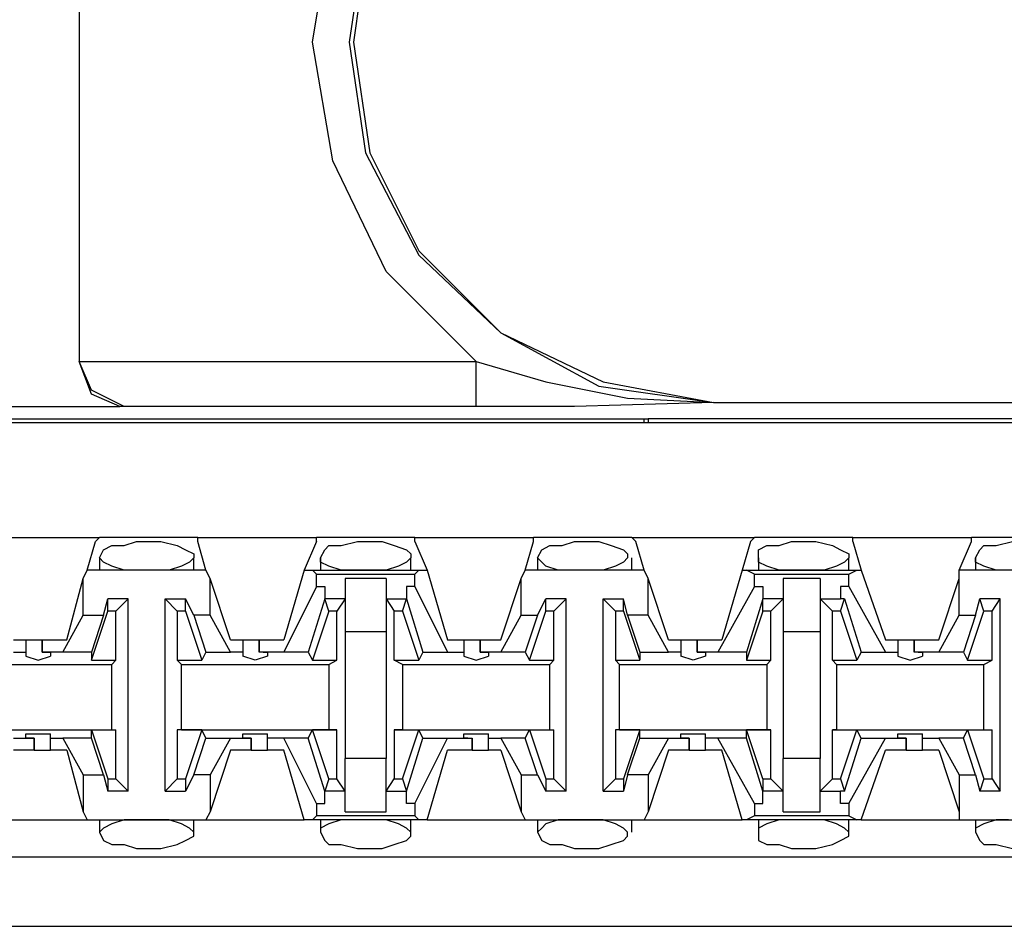
# Model space of a CAD drawing. Extents: x -7.4 to 4.1, y -2.8 to 13.2.
# Drawn here: x 1.1 to 1.8, y 8.1 to 8.8 of the extents above; entities that cross this region are included whole.
import ezdxf

# ---------------------------------------------------------------- set-up
doc = ezdxf.new("R2010")
doc.units = 0
doc.header["$MEASUREMENT"] = 0
doc.layers.get('0').update_dxf_attribs({"linetype": 'CONTINUOUS'})

msp = doc.modelspace()

# ---------------------------------------------------------------- linework, layer by layer
for p, q in [((1.16597, 8.96488), (1.16597, 8.52345)), ((1.16597, 8.96488), (1.16597, 8.52345)), ((1.32623, 8.74276), (1.34029, 8.82711)), ((1.36278, 8.82148), (1.35153, 8.74276)), ((1.36559, 8.82148), (1.35434, 8.74276)), ((1.34029, 8.66122), (1.32623, 8.74276)), ((1.35153, 8.74276), (1.36278, 8.66685)), ((1.35434, 8.74276), (1.36559, 8.66685)), ((1.36278, 8.66685), (1.39933, 8.59656)), ((1.36559, 8.66685), (1.39933, 8.59937)), ((1.37684, 8.58531), (1.34029, 8.66122)), ((1.39933, 8.59937), (1.45556, 8.54314)), ((1.39933, 8.59656), (1.45556, 8.54314)), ((1.43869, 8.52345), (1.37684, 8.58531)), ((1.45556, 8.54314), (1.52304, 8.50658)), ((1.45556, 8.54314), (1.52585, 8.5094)), ((1.16597, 8.52345), (1.16597, 8.52345)), ((1.16597, 8.52345), (1.43869, 8.52345)), ((1.16597, 8.52345), (1.16597, 8.52345)), ((1.1744, 8.50377), (1.16597, 8.52345)), ((1.1744, 8.50096), (1.16597, 8.52345)), ((1.43869, 8.50377), (1.43869, 8.52345)), ((1.43869, 8.52345), (1.48649, 8.5094)), ((1.48649, 8.5094), (1.54272, 8.49815)), ((1.52304, 8.50658), (1.60176, 8.49534)), ((1.52585, 8.5094), (1.60176, 8.49534)), ((1.19689, 8.49253), (1.1744, 8.50377)), ((1.19408, 8.49253), (1.1744, 8.50096)), ((1.43869, 8.49253), (1.43869, 8.50377)), ((1.60176, 8.49534), (1.50617, 8.49253)), ((1.54272, 8.49815), (1.60176, 8.49534)), ((1.60176, 8.49534), (2.19501, 8.49534)), ((1.60176, 8.49534), (1.60176, 8.49534)), ((1.06194, 8.49253), (1.19408, 8.49253)), ((1.19689, 8.49253), (1.19408, 8.49253)), ((1.43869, 8.49253), (1.19689, 8.49253)), ((1.50617, 8.49253), (1.43869, 8.49253)), ((2.20064, 8.48128), (-5.47504, 8.48128)), ((0.95228, 8.48409), (1.55397, 8.48409)), ((1.55397, 8.48409), (1.55678, 8.48409)), ((1.55397, 8.48128), (1.55397, 8.48409)), ((2.20626, 8.48409), (1.55678, 8.48409)), ((1.55678, 8.48409), (1.55678, 8.48128)), ((1.09568, 8.40255), (1.18002, 8.40255)), ((1.17159, 8.38006), (1.17721, 8.39974)), ((1.17721, 8.39974), (1.18002, 8.40255)), ((1.2475, 8.40255), (1.18002, 8.40255)), ((1.19689, 8.39693), (1.20533, 8.39974)), ((1.20533, 8.39974), (1.21376, 8.39974)), ((1.21376, 8.39974), (1.2222, 8.39974)), ((1.2222, 8.39974), (1.23344, 8.39693)), ((1.2475, 8.40255), (1.32904, 8.40255)), ((1.2475, 8.39974), (1.2475, 8.40255)), ((1.25313, 8.38006), (1.2475, 8.39974)), ((1.32904, 8.39974), (1.3206, 8.38006)), ((1.39652, 8.40255), (1.32904, 8.40255)), ((1.32904, 8.39974), (1.32904, 8.40255)), ((1.34591, 8.39693), (1.35715, 8.39974)), ((1.35715, 8.39974), (1.36278, 8.39974)), ((1.36278, 8.39974), (1.37402, 8.39974)), ((1.37402, 8.39974), (1.38246, 8.39693)), ((1.39652, 8.40255), (1.47805, 8.40255)), ((1.39652, 8.39974), (1.39652, 8.40255)), ((1.39652, 8.39974), (1.40495, 8.38006)), ((1.47243, 8.38006), (1.47805, 8.39974)), ((1.54553, 8.40255), (1.47805, 8.40255)), ((1.47805, 8.39974), (1.47805, 8.40255)), ((1.49773, 8.39693), (1.50617, 8.39974)), ((1.50617, 8.39974), (1.51179, 8.39974)), ((1.51179, 8.39974), (1.52304, 8.39974)), ((1.52304, 8.39974), (1.53147, 8.39693)), ((1.54553, 8.40255), (1.62988, 8.40255)), ((1.54834, 8.39974), (1.54553, 8.40255)), ((1.55397, 8.38006), (1.54834, 8.39974)), ((1.62707, 8.39974), (1.62145, 8.38006)), ((1.62707, 8.39974), (1.62988, 8.40255)), ((1.69736, 8.40255), (1.62988, 8.40255)), ((1.64675, 8.39693), (1.65518, 8.39974)), ((1.65518, 8.39974), (1.66362, 8.39974)), ((1.66362, 8.39974), (1.67205, 8.39974)), ((1.67205, 8.39974), (1.6833, 8.39693)), ((1.69736, 8.40255), (1.7789, 8.40255)), ((1.69736, 8.39974), (1.69736, 8.40255)), ((1.69736, 8.39974), (1.70298, 8.38006)), ((1.77046, 8.38006), (1.7789, 8.39974)), ((1.84637, 8.40255), (1.7789, 8.40255)), ((1.7789, 8.39974), (1.7789, 8.40255)), ((1.79577, 8.39693), (1.80701, 8.39974)), ((1.18002, 8.3885), (1.18284, 8.39412)), ((1.18284, 8.39412), (1.18846, 8.39693)), ((1.18846, 8.39693), (1.19689, 8.39693)), ((1.23344, 8.39693), (1.23907, 8.39412)), ((1.23907, 8.39412), (1.24469, 8.39131)), ((1.33185, 8.3885), (1.33466, 8.39412)), ((1.33466, 8.39412), (1.33747, 8.39693)), ((1.33747, 8.39693), (1.34591, 8.39693)), ((1.38246, 8.39693), (1.39089, 8.39412)), ((1.39089, 8.39412), (1.39371, 8.39131)), ((1.48087, 8.3885), (1.48368, 8.39412)), ((1.48368, 8.39412), (1.4893, 8.39693)), ((1.4893, 8.39693), (1.49773, 8.39693)), ((1.53147, 8.39693), (1.53991, 8.39412)), ((1.53991, 8.39412), (1.54272, 8.39131)), ((1.63269, 8.39412), (1.63832, 8.39693)), ((1.63269, 8.3885), (1.63269, 8.39412)), ((1.63832, 8.39693), (1.64675, 8.39693)), ((1.6833, 8.39693), (1.68892, 8.39412)), ((1.68892, 8.39412), (1.69455, 8.39131)), ((1.78171, 8.3885), (1.78452, 8.39412)), ((1.78452, 8.39412), (1.78733, 8.39693)), ((1.78733, 8.39693), (1.79577, 8.39693)), ((1.18002, 8.3885), (1.18002, 8.38006)), ((1.18284, 8.38569), (1.18002, 8.3885)), ((1.18846, 8.38287), (1.18284, 8.38569)), ((1.24188, 8.38569), (1.23626, 8.38287)), ((1.24469, 8.3885), (1.24188, 8.38569)), ((1.24469, 8.39131), (1.24469, 8.3885)), ((1.24469, 8.38006), (1.24469, 8.3885)), ((1.33185, 8.3885), (1.33185, 8.38006)), ((1.33185, 8.38569), (1.33185, 8.3885)), ((1.33747, 8.38287), (1.33185, 8.38569)), ((1.39089, 8.38569), (1.38527, 8.38287)), ((1.39371, 8.3885), (1.39089, 8.38569)), ((1.39371, 8.39131), (1.39371, 8.3885)), ((1.39371, 8.38006), (1.39371, 8.3885)), ((1.48087, 8.3885), (1.48087, 8.38006)), ((1.48368, 8.38569), (1.48087, 8.3885)), ((1.48649, 8.38287), (1.48368, 8.38569)), ((1.53991, 8.38569), (1.53429, 8.38287)), ((1.54272, 8.3885), (1.53991, 8.38569)), ((1.54272, 8.39131), (1.54272, 8.3885)), ((1.54553, 8.38006), (1.54553, 8.3885)), ((1.63269, 8.3885), (1.63269, 8.38006)), ((1.63269, 8.38569), (1.63269, 8.3885)), ((1.63832, 8.38287), (1.63269, 8.38569)), ((1.69174, 8.38569), (1.68611, 8.38287)), ((1.69455, 8.3885), (1.69174, 8.38569)), ((1.69455, 8.39131), (1.69455, 8.3885)), ((1.69455, 8.38006), (1.69455, 8.3885)), ((1.78171, 8.3885), (1.78171, 8.38006)), ((1.78171, 8.38569), (1.78171, 8.3885)), ((1.78733, 8.38287), (1.78171, 8.38569)), ((1.16878, 8.37444), (1.17159, 8.38006)), ((1.25313, 8.38006), (1.17159, 8.38006)), ((1.19689, 8.38006), (1.18846, 8.38287)), ((1.20533, 8.38006), (1.19689, 8.38006)), ((1.21376, 8.38006), (1.20533, 8.38006)), ((1.21657, 8.38006), (1.21376, 8.38006)), ((1.22782, 8.38006), (1.21657, 8.38006)), ((1.23626, 8.38287), (1.22782, 8.38006)), ((1.25594, 8.37444), (1.25313, 8.38006)), ((1.3206, 8.38006), (1.30655, 8.33226)), ((1.3206, 8.38006), (1.32623, 8.38006)), ((1.32623, 8.38006), (1.39933, 8.38006)), ((1.32904, 8.37725), (1.32623, 8.38006)), ((1.34591, 8.38006), (1.33747, 8.38287)), ((1.35434, 8.38006), (1.34591, 8.38006)), ((1.36278, 8.38006), (1.35434, 8.38006)), ((1.36559, 8.38006), (1.36278, 8.38006)), ((1.37684, 8.38006), (1.36559, 8.38006)), ((1.38527, 8.38287), (1.37684, 8.38006)), ((1.39652, 8.37725), (1.39933, 8.38006)), ((1.39933, 8.38006), (1.40495, 8.38006)), ((1.40495, 8.38006), (1.41901, 8.33226)), ((1.46962, 8.37444), (1.47243, 8.38006)), ((1.55397, 8.38006), (1.47243, 8.38006)), ((1.49492, 8.38006), (1.48649, 8.38287)), ((1.50617, 8.38006), (1.49492, 8.38006)), ((1.51179, 8.38006), (1.50617, 8.38006)), ((1.51742, 8.38006), (1.51179, 8.38006)), ((1.52585, 8.38006), (1.51742, 8.38006)), ((1.53429, 8.38287), (1.52585, 8.38006)), ((1.55678, 8.37444), (1.55397, 8.38006)), ((1.62145, 8.38006), (1.60739, 8.33226)), ((1.62145, 8.38006), (1.62426, 8.38006)), ((1.62426, 8.38006), (1.70017, 8.38006)), ((1.62988, 8.37725), (1.62426, 8.38006)), ((1.64675, 8.38006), (1.63832, 8.38287)), ((1.65518, 8.38006), (1.64675, 8.38006)), ((1.66362, 8.38006), (1.65518, 8.38006)), ((1.66643, 8.38006), (1.66362, 8.38006)), ((1.67768, 8.38006), (1.66643, 8.38006)), ((1.68611, 8.38287), (1.67768, 8.38006)), ((1.69455, 8.37725), (1.70017, 8.38006)), ((1.70017, 8.38006), (1.70298, 8.38006)), ((1.70298, 8.38006), (1.71985, 8.33226)), ((1.85481, 8.38006), (1.77046, 8.38006)), ((1.77046, 8.37444), (1.77046, 8.38006)), ((1.79577, 8.38006), (1.78733, 8.38287)), ((1.8042, 8.38006), (1.79577, 8.38006)), ((1.15753, 8.33226), (1.16878, 8.37444)), ((1.16878, 8.34913), (1.16878, 8.37444)), ((1.25594, 8.34913), (1.25594, 8.37444)), ((1.27, 8.33226), (1.25594, 8.37444)), ((1.32904, 8.37725), (1.39652, 8.37725)), ((1.32904, 8.36882), (1.32904, 8.37725)), ((1.37684, 8.37444), (1.34872, 8.37444)), ((1.34872, 8.37444), (1.34872, 8.35757)), ((1.37684, 8.37444), (1.37684, 8.35757)), ((1.39652, 8.36882), (1.39652, 8.37725)), ((1.45556, 8.33226), (1.46962, 8.37444)), ((1.46962, 8.34913), (1.46962, 8.37444)), ((1.55678, 8.34913), (1.55678, 8.37444)), ((1.57084, 8.33226), (1.55678, 8.37444)), ((1.62988, 8.37725), (1.69455, 8.37725)), ((1.62988, 8.36882), (1.62988, 8.37725)), ((1.67487, 8.37444), (1.64956, 8.37444)), ((1.64956, 8.37444), (1.64956, 8.35757)), ((1.67487, 8.37444), (1.67487, 8.35757)), ((1.69455, 8.36882), (1.69455, 8.37725)), ((1.7564, 8.33226), (1.77046, 8.37444)), ((1.77046, 8.34913), (1.77046, 8.37444)), ((1.32904, 8.36882), (1.30655, 8.32383)), ((1.32904, 8.36882), (1.33466, 8.36882)), ((1.33466, 8.36882), (1.33466, 8.36038)), ((1.39089, 8.36882), (1.39089, 8.36038)), ((1.39652, 8.36882), (1.39089, 8.36882)), ((1.39652, 8.36882), (1.41901, 8.32383)), ((1.62988, 8.36882), (1.60458, 8.32383)), ((1.62988, 8.36882), (1.6355, 8.36882)), ((1.6355, 8.36882), (1.6355, 8.36038)), ((1.68892, 8.36882), (1.68892, 8.36038)), ((1.69455, 8.36882), (1.68892, 8.36882)), ((1.69455, 8.36882), (1.71985, 8.32383)), ((1.18284, 8.34913), (1.18565, 8.36038)), ((1.1997, 8.36038), (1.18565, 8.36038)), ((1.18565, 8.35195), (1.18565, 8.36038)), ((1.19127, 8.35195), (1.1997, 8.36038)), ((1.1997, 8.22824), (1.1997, 8.36038)), ((1.22501, 8.22824), (1.22501, 8.36038)), ((1.22501, 8.36038), (1.23907, 8.36038)), ((1.23344, 8.35195), (1.22501, 8.36038)), ((1.24469, 8.34913), (1.23907, 8.36038)), ((1.23907, 8.35195), (1.23907, 8.36038)), ((1.33466, 8.36038), (1.32342, 8.32383)), ((1.33747, 8.35195), (1.33466, 8.36038)), ((1.33466, 8.36038), (1.33466, 8.36038)), ((1.34872, 8.36038), (1.33466, 8.36038)), ((1.34872, 8.36038), (1.3431, 8.35195)), ((1.37684, 8.36038), (1.38246, 8.35195)), ((1.37684, 8.36038), (1.39089, 8.36038)), ((1.38808, 8.35195), (1.39089, 8.36038)), ((1.39089, 8.36038), (1.40214, 8.32383)), ((1.39089, 8.36038), (1.39089, 8.36038)), ((1.48087, 8.34913), (1.48649, 8.36038)), ((1.50055, 8.36038), (1.48649, 8.36038)), ((1.48649, 8.35195), (1.48649, 8.36038)), ((1.49211, 8.35195), (1.50055, 8.36038)), ((1.50055, 8.22824), (1.50055, 8.36038)), ((1.52585, 8.22824), (1.52585, 8.36038)), ((1.52585, 8.36038), (1.53991, 8.36038)), ((1.53429, 8.35195), (1.52585, 8.36038)), ((1.54272, 8.34913), (1.53991, 8.36038)), ((1.53991, 8.35195), (1.53991, 8.36038)), ((1.6355, 8.36038), (1.62426, 8.32383)), ((1.6355, 8.35195), (1.6355, 8.36038)), ((1.6355, 8.36038), (1.6355, 8.36038)), ((1.64956, 8.36038), (1.6355, 8.36038)), ((1.64956, 8.36038), (1.64113, 8.35195)), ((1.67487, 8.36038), (1.6833, 8.35195)), ((1.67487, 8.36038), (1.68892, 8.36038)), ((1.68892, 8.35195), (1.69174, 8.36038)), ((1.69174, 8.36038), (1.68892, 8.36038)), ((1.69174, 8.36038), (1.70298, 8.32383)), ((1.78171, 8.34913), (1.78452, 8.36038)), ((1.78733, 8.35195), (1.78452, 8.36038)), ((1.79858, 8.36038), (1.78452, 8.36038)), ((1.79295, 8.35195), (1.79858, 8.36038)), ((1.79858, 8.22824), (1.79858, 8.36038)), ((1.1744, 8.31821), (1.18565, 8.35195)), ((1.19127, 8.35195), (1.18565, 8.35195)), ((1.19127, 8.31821), (1.19127, 8.35195)), ((1.23907, 8.35195), (1.23344, 8.35195)), ((1.23344, 8.35195), (1.23344, 8.31821)), ((1.23907, 8.35195), (1.25031, 8.31821)), ((1.33747, 8.35195), (1.32623, 8.31821)), ((1.3431, 8.35195), (1.33747, 8.35195)), ((1.3431, 8.31821), (1.3431, 8.35195)), ((1.34872, 8.35757), (1.34872, 8.33789)), ((1.37684, 8.35757), (1.37684, 8.33789)), ((1.38246, 8.31821), (1.38246, 8.35195)), ((1.38808, 8.35195), (1.38246, 8.35195)), ((1.38808, 8.35195), (1.39933, 8.31821)), ((1.47524, 8.31821), (1.48649, 8.35195)), ((1.49211, 8.35195), (1.48649, 8.35195)), ((1.49211, 8.31821), (1.49211, 8.35195)), ((1.53991, 8.35195), (1.53429, 8.35195)), ((1.53429, 8.35195), (1.53429, 8.31821)), ((1.53991, 8.35195), (1.55116, 8.31821)), ((1.6355, 8.35195), (1.62426, 8.31821)), ((1.64113, 8.35195), (1.6355, 8.35195)), ((1.64113, 8.31821), (1.64113, 8.35195)), ((1.64956, 8.35757), (1.64956, 8.33789)), ((1.67487, 8.35757), (1.67487, 8.33789)), ((1.6833, 8.31821), (1.6833, 8.35195)), ((1.68892, 8.35195), (1.6833, 8.35195)), ((1.68892, 8.35195), (1.70017, 8.31821)), ((1.77608, 8.31821), (1.78733, 8.35195)), ((1.79295, 8.35195), (1.78733, 8.35195)), ((1.79295, 8.31821), (1.79295, 8.35195)), ((1.15472, 8.32383), (1.16878, 8.34913)), ((1.16878, 8.34913), (1.18284, 8.34913)), ((1.18284, 8.34913), (1.1744, 8.32383)), ((1.25594, 8.34913), (1.24469, 8.34913)), ((1.24469, 8.34913), (1.25313, 8.32383)), ((1.27, 8.32383), (1.25594, 8.34913)), ((1.45556, 8.32383), (1.46962, 8.34913)), ((1.46962, 8.34913), (1.48087, 8.34913)), ((1.48087, 8.34913), (1.47243, 8.32383)), ((1.55678, 8.34913), (1.54272, 8.34913)), ((1.54272, 8.34913), (1.55116, 8.32383)), ((1.57084, 8.32383), (1.55678, 8.34913)), ((1.7564, 8.32383), (1.77046, 8.34913)), ((1.77046, 8.34913), (1.78171, 8.34913)), ((1.78171, 8.34913), (1.77327, 8.32383)), ((1.34872, 8.33789), (1.37684, 8.33789)), ((1.34872, 8.33789), (1.34872, 8.25073)), ((1.37684, 8.33789), (1.37684, 8.25073)), ((1.64956, 8.33789), (1.67487, 8.33789)), ((1.64956, 8.33789), (1.64956, 8.25073)), ((1.67487, 8.33789), (1.67487, 8.25073)), ((1.12098, 8.33226), (1.12941, 8.33226)), ((1.12941, 8.33226), (1.12941, 8.32383)), ((1.12941, 8.33226), (1.13223, 8.33226)), ((1.13223, 8.33226), (1.14066, 8.33226)), ((1.14066, 8.33226), (1.14066, 8.32383)), ((1.14066, 8.33226), (1.15753, 8.33226)), ((1.14066, 8.32383), (1.14066, 8.33226)), ((1.27, 8.33226), (1.27843, 8.33226)), ((1.27843, 8.33226), (1.27843, 8.32383)), ((1.27843, 8.33226), (1.28405, 8.33226)), ((1.28405, 8.33226), (1.28968, 8.33226)), ((1.28968, 8.33226), (1.28968, 8.32383)), ((1.28968, 8.33226), (1.30655, 8.33226)), ((1.28968, 8.32383), (1.28968, 8.33226)), ((1.41901, 8.33226), (1.43026, 8.33226)), ((1.43026, 8.33226), (1.43026, 8.32383)), ((1.43026, 8.33226), (1.43307, 8.33226)), ((1.43307, 8.33226), (1.4415, 8.33226)), ((1.4415, 8.33226), (1.4415, 8.32383)), ((1.4415, 8.33226), (1.45556, 8.33226)), ((1.4415, 8.32383), (1.4415, 8.33226)), ((1.57084, 8.33226), (1.57927, 8.33226)), ((1.57927, 8.33226), (1.57927, 8.32383)), ((1.57927, 8.33226), (1.58208, 8.33226)), ((1.58208, 8.33226), (1.59052, 8.33226)), ((1.59052, 8.33226), (1.59052, 8.32383)), ((1.59052, 8.33226), (1.60739, 8.33226)), ((1.59052, 8.32383), (1.59052, 8.33226)), ((1.71985, 8.33226), (1.72829, 8.33226)), ((1.72829, 8.33226), (1.72829, 8.32383)), ((1.72829, 8.33226), (1.73391, 8.33226)), ((1.73391, 8.33226), (1.73953, 8.33226)), ((1.73953, 8.33226), (1.73953, 8.32383)), ((1.73953, 8.33226), (1.7564, 8.33226)), ((1.73953, 8.32383), (1.73953, 8.33226)), ((1.12098, 8.32383), (1.12941, 8.32383)), ((1.12941, 8.32383), (1.12941, 8.32102)), ((1.12941, 8.32102), (1.13785, 8.31821)), ((1.13785, 8.31821), (1.14628, 8.32102)), ((1.15472, 8.32383), (1.14066, 8.32383)), ((1.14066, 8.32383), (1.14066, 8.32383)), ((1.14066, 8.32383), (1.14628, 8.32383)), ((1.14628, 8.32383), (1.14628, 8.32102)), ((1.1744, 8.32383), (1.15472, 8.32383)), ((1.1744, 8.32383), (1.1744, 8.31821)), ((1.1744, 8.31821), (1.19127, 8.31821)), ((1.18846, 8.3154), (1.19127, 8.31821)), ((1.23344, 8.31821), (1.25031, 8.31821)), ((1.23626, 8.3154), (1.23344, 8.31821)), ((1.25313, 8.32383), (1.25031, 8.31821)), ((1.25313, 8.32383), (1.27, 8.32383)), ((1.27843, 8.32383), (1.27, 8.32383)), ((1.27843, 8.32383), (1.27843, 8.32102)), ((1.28686, 8.31821), (1.27843, 8.32102)), ((1.2953, 8.32102), (1.28686, 8.31821)), ((1.30655, 8.32383), (1.28968, 8.32383)), ((1.29249, 8.32383), (1.28968, 8.32383)), ((1.29249, 8.32383), (1.2953, 8.32383)), ((1.2953, 8.32383), (1.2953, 8.32102)), ((1.32342, 8.32383), (1.30655, 8.32383)), ((1.32342, 8.32383), (1.32623, 8.31821)), ((1.32623, 8.31821), (1.3431, 8.31821)), ((1.33747, 8.3154), (1.3431, 8.31821)), ((1.38246, 8.31821), (1.39933, 8.31821)), ((1.38808, 8.3154), (1.38246, 8.31821)), ((1.40214, 8.32383), (1.39933, 8.31821)), ((1.40214, 8.32383), (1.41901, 8.32383)), ((1.41901, 8.32383), (1.43026, 8.32383)), ((1.43026, 8.32383), (1.43026, 8.32102)), ((1.43026, 8.32102), (1.43869, 8.31821)), ((1.43869, 8.31821), (1.44713, 8.32102)), ((1.45556, 8.32383), (1.4415, 8.32383)), ((1.4415, 8.32383), (1.4415, 8.32383)), ((1.4415, 8.32383), (1.44713, 8.32383)), ((1.44713, 8.32383), (1.44713, 8.32102)), ((1.47243, 8.32383), (1.45556, 8.32383)), ((1.47243, 8.32383), (1.47524, 8.31821)), ((1.47524, 8.31821), (1.49211, 8.31821)), ((1.4893, 8.3154), (1.49211, 8.31821)), ((1.53429, 8.31821), (1.55116, 8.31821)), ((1.5371, 8.3154), (1.53429, 8.31821)), ((1.55116, 8.32383), (1.57084, 8.32383)), ((1.55116, 8.32383), (1.55116, 8.31821)), ((1.57927, 8.32383), (1.57084, 8.32383)), ((1.57927, 8.32383), (1.57927, 8.32102)), ((1.58771, 8.31821), (1.57927, 8.32102)), ((1.59614, 8.32102), (1.58771, 8.31821)), ((1.60458, 8.32383), (1.59052, 8.32383)), ((1.59052, 8.32383), (1.59052, 8.32383)), ((1.59052, 8.32383), (1.59614, 8.32383)), ((1.59614, 8.32383), (1.59614, 8.32102)), ((1.62426, 8.32383), (1.60458, 8.32383)), ((1.62426, 8.32383), (1.62426, 8.31821)), ((1.62426, 8.31821), (1.64113, 8.31821)), ((1.63832, 8.3154), (1.64113, 8.31821)), ((1.6833, 8.31821), (1.70017, 8.31821)), ((1.68611, 8.3154), (1.6833, 8.31821)), ((1.70298, 8.32383), (1.70017, 8.31821)), ((1.70298, 8.32383), (1.71985, 8.32383)), ((1.71985, 8.32383), (1.72829, 8.32383)), ((1.72829, 8.32383), (1.72829, 8.32102)), ((1.72829, 8.32102), (1.73672, 8.31821)), ((1.73672, 8.31821), (1.74516, 8.32102)), ((1.7564, 8.32383), (1.73953, 8.32383)), ((1.74234, 8.32383), (1.73953, 8.32383)), ((1.74234, 8.32383), (1.74516, 8.32383)), ((1.74516, 8.32383), (1.74516, 8.32102)), ((1.77327, 8.32383), (1.7564, 8.32383)), ((1.77327, 8.32383), (1.77608, 8.31821)), ((1.77608, 8.31821), (1.79295, 8.31821)), ((1.78733, 8.3154), (1.79295, 8.31821)), ((1.08724, 8.3154), (1.18846, 8.3154)), ((1.18846, 8.27041), (1.18846, 8.3154)), ((1.23626, 8.3154), (1.33747, 8.3154)), ((1.23626, 8.27041), (1.23626, 8.3154)), ((1.33747, 8.3154), (1.33747, 8.27041)), ((1.38808, 8.3154), (1.4893, 8.3154)), ((1.38808, 8.3154), (1.38808, 8.27041)), ((1.4893, 8.27041), (1.4893, 8.3154)), ((1.5371, 8.3154), (1.63832, 8.3154)), ((1.5371, 8.27041), (1.5371, 8.3154)), ((1.63832, 8.3154), (1.63832, 8.27041)), ((1.68611, 8.3154), (1.78733, 8.3154)), ((1.68611, 8.3154), (1.68611, 8.27041)), ((1.78733, 8.27041), (1.78733, 8.3154)), ((1.08724, 8.27041), (1.18846, 8.27041)), ((1.1744, 8.26479), (1.1744, 8.27041)), ((1.1744, 8.27041), (1.19127, 8.27041)), ((1.1744, 8.27041), (1.18565, 8.23667)), ((1.18846, 8.27041), (1.19127, 8.27041)), ((1.19127, 8.23667), (1.19127, 8.27041)), ((1.23626, 8.27041), (1.23344, 8.27041)), ((1.25031, 8.27041), (1.23344, 8.27041)), ((1.23344, 8.27041), (1.23344, 8.23667)), ((1.23626, 8.27041), (1.33747, 8.27041)), ((1.25031, 8.27041), (1.23907, 8.23667)), ((1.25313, 8.26479), (1.25031, 8.27041)), ((1.32342, 8.26479), (1.32623, 8.27041)), ((1.3431, 8.27041), (1.32623, 8.27041)), ((1.33747, 8.23667), (1.32623, 8.27041)), ((1.33747, 8.27041), (1.3431, 8.27041)), ((1.3431, 8.23667), (1.3431, 8.27041)), ((1.38808, 8.27041), (1.38246, 8.27041)), ((1.38246, 8.27041), (1.39933, 8.27041)), ((1.38246, 8.27041), (1.38246, 8.23667)), ((1.38808, 8.27041), (1.4893, 8.27041)), ((1.38808, 8.23667), (1.39933, 8.27041)), ((1.40214, 8.26479), (1.39933, 8.27041)), ((1.47243, 8.26479), (1.47524, 8.27041)), ((1.47524, 8.27041), (1.49211, 8.27041)), ((1.47524, 8.27041), (1.48649, 8.23667)), ((1.4893, 8.27041), (1.49211, 8.27041)), ((1.49211, 8.23667), (1.49211, 8.27041)), ((1.5371, 8.27041), (1.53429, 8.27041)), ((1.55116, 8.27041), (1.53429, 8.27041)), ((1.53429, 8.27041), (1.53429, 8.23667)), ((1.5371, 8.27041), (1.63832, 8.27041)), ((1.55116, 8.27041), (1.53991, 8.23667)), ((1.55116, 8.26479), (1.55116, 8.27041)), ((1.62426, 8.26479), (1.62426, 8.27041)), ((1.64113, 8.27041), (1.62426, 8.27041)), ((1.6355, 8.23667), (1.62426, 8.27041)), ((1.63832, 8.27041), (1.64113, 8.27041)), ((1.64113, 8.23667), (1.64113, 8.27041)), ((1.68611, 8.27041), (1.6833, 8.27041)), ((1.6833, 8.27041), (1.70017, 8.27041)), ((1.6833, 8.23667), (1.6833, 8.27041)), ((1.68611, 8.27041), (1.78733, 8.27041)), ((1.68892, 8.23667), (1.70017, 8.27041)), ((1.70298, 8.26479), (1.70017, 8.27041)), ((1.77327, 8.26479), (1.77608, 8.27041)), ((1.77608, 8.27041), (1.79295, 8.27041)), ((1.77608, 8.27041), (1.78733, 8.23667)), ((1.78733, 8.27041), (1.79295, 8.27041)), ((1.79295, 8.23667), (1.79295, 8.27041)), ((1.12098, 8.26479), (1.13504, 8.26479)), ((1.12941, 8.26479), (1.12941, 8.2676)), ((1.12941, 8.2676), (1.13785, 8.2676)), ((1.13504, 8.26479), (1.12941, 8.26479)), ((1.13504, 8.25635), (1.13504, 8.26479)), ((1.13504, 8.26479), (1.13504, 8.26479)), ((1.13504, 8.26479), (1.13504, 8.25635)), ((1.13785, 8.2676), (1.14628, 8.2676)), ((1.14628, 8.26479), (1.14628, 8.2676)), ((1.14628, 8.26479), (1.15472, 8.26479)), ((1.14628, 8.25635), (1.14628, 8.26479)), ((1.1744, 8.26479), (1.15472, 8.26479)), ((1.15472, 8.26479), (1.16878, 8.23948)), ((1.18284, 8.23948), (1.1744, 8.26479)), ((1.24469, 8.23948), (1.25313, 8.26479)), ((1.25313, 8.26479), (1.27, 8.26479)), ((1.27, 8.26479), (1.25594, 8.23948)), ((1.27, 8.26479), (1.28405, 8.26479)), ((1.27843, 8.26479), (1.27843, 8.2676)), ((1.27843, 8.2676), (1.28686, 8.2676)), ((1.28405, 8.26479), (1.27843, 8.26479)), ((1.28405, 8.25635), (1.28405, 8.26479)), ((1.28405, 8.26479), (1.28405, 8.26479)), ((1.28405, 8.26479), (1.28405, 8.25635)), ((1.28686, 8.2676), (1.2953, 8.2676)), ((1.2953, 8.26479), (1.2953, 8.2676)), ((1.30655, 8.26479), (1.2953, 8.26479)), ((1.2953, 8.25635), (1.2953, 8.26479)), ((1.32342, 8.26479), (1.30655, 8.26479)), ((1.32904, 8.2198), (1.30655, 8.26479)), ((1.33466, 8.22824), (1.32342, 8.26479)), ((1.39089, 8.22824), (1.40214, 8.26479)), ((1.39652, 8.2198), (1.41901, 8.26479)), ((1.40214, 8.26479), (1.41901, 8.26479)), ((1.41901, 8.26479), (1.43588, 8.26479)), ((1.43026, 8.26479), (1.43026, 8.2676)), ((1.43026, 8.2676), (1.43869, 8.2676)), ((1.43307, 8.26479), (1.43026, 8.26479)), ((1.43307, 8.26479), (1.43588, 8.26479)), ((1.43588, 8.25635), (1.43588, 8.26479)), ((1.43588, 8.26479), (1.43588, 8.25635)), ((1.43869, 8.2676), (1.44713, 8.2676)), ((1.44713, 8.26479), (1.44713, 8.2676)), ((1.44713, 8.26479), (1.45556, 8.26479)), ((1.44713, 8.25635), (1.44713, 8.26479)), ((1.47243, 8.26479), (1.45556, 8.26479)), ((1.45556, 8.26479), (1.46962, 8.23948)), ((1.48087, 8.23948), (1.47243, 8.26479)), ((1.54272, 8.23948), (1.55116, 8.26479)), ((1.55116, 8.26479), (1.57084, 8.26479)), ((1.57084, 8.26479), (1.55678, 8.23948)), ((1.57084, 8.26479), (1.58489, 8.26479)), ((1.57927, 8.26479), (1.57927, 8.2676)), ((1.57927, 8.2676), (1.58771, 8.2676)), ((1.58489, 8.26479), (1.57927, 8.26479)), ((1.58489, 8.25635), (1.58489, 8.26479)), ((1.58489, 8.26479), (1.58489, 8.26479)), ((1.58489, 8.26479), (1.58489, 8.25635)), ((1.58771, 8.2676), (1.59614, 8.2676)), ((1.59614, 8.26479), (1.59614, 8.2676)), ((1.60458, 8.26479), (1.59614, 8.26479)), ((1.59614, 8.25635), (1.59614, 8.26479)), ((1.62426, 8.26479), (1.60458, 8.26479)), ((1.62988, 8.2198), (1.60458, 8.26479)), ((1.6355, 8.22824), (1.62426, 8.26479)), ((1.69174, 8.22824), (1.70298, 8.26479)), ((1.69455, 8.2198), (1.71985, 8.26479)), ((1.70298, 8.26479), (1.71985, 8.26479)), ((1.71985, 8.26479), (1.73391, 8.26479)), ((1.72829, 8.26479), (1.72829, 8.2676)), ((1.72829, 8.2676), (1.73672, 8.2676)), ((1.73391, 8.26479), (1.72829, 8.26479)), ((1.73391, 8.25635), (1.73391, 8.26479)), ((1.73391, 8.26479), (1.73391, 8.26479)), ((1.73391, 8.26479), (1.73391, 8.25635)), ((1.73672, 8.2676), (1.74516, 8.2676)), ((1.74516, 8.26479), (1.74516, 8.2676)), ((1.74516, 8.26479), (1.7564, 8.26479)), ((1.74516, 8.25635), (1.74516, 8.26479)), ((1.77327, 8.26479), (1.7564, 8.26479)), ((1.7564, 8.26479), (1.77046, 8.23948)), ((1.78171, 8.23948), (1.77327, 8.26479)), ((1.13504, 8.25635), (1.12098, 8.25635)), ((1.13504, 8.25635), (1.14347, 8.25635)), ((1.14347, 8.25635), (1.14628, 8.25635)), ((1.15753, 8.25635), (1.14628, 8.25635)), ((1.15753, 8.25635), (1.16878, 8.21418)), ((1.27, 8.25635), (1.25594, 8.21418)), ((1.28405, 8.25635), (1.27, 8.25635)), ((1.28405, 8.25635), (1.29249, 8.25635)), ((1.29249, 8.25635), (1.2953, 8.25635)), ((1.30655, 8.25635), (1.2953, 8.25635)), ((1.3206, 8.20855), (1.30655, 8.25635)), ((1.40495, 8.20855), (1.41901, 8.25635)), ((1.43588, 8.25635), (1.41901, 8.25635)), ((1.43588, 8.25635), (1.4415, 8.25635)), ((1.4415, 8.25635), (1.44713, 8.25635)), ((1.45556, 8.25635), (1.44713, 8.25635)), ((1.45556, 8.25635), (1.46962, 8.21418)), ((1.57084, 8.25635), (1.55678, 8.21418)), ((1.58489, 8.25635), (1.57084, 8.25635)), ((1.58489, 8.25635), (1.59333, 8.25635)), ((1.59333, 8.25635), (1.59614, 8.25635)), ((1.60739, 8.25635), (1.59614, 8.25635)), ((1.62145, 8.20855), (1.60739, 8.25635)), ((1.70298, 8.20855), (1.71985, 8.25635)), ((1.73391, 8.25635), (1.71985, 8.25635)), ((1.73391, 8.25635), (1.74234, 8.25635)), ((1.74234, 8.25635), (1.74516, 8.25635)), ((1.7564, 8.25635), (1.74516, 8.25635)), ((1.7564, 8.25635), (1.77046, 8.21418)), ((1.37684, 8.25073), (1.34872, 8.25073)), ((1.34872, 8.22824), (1.34872, 8.25073)), ((1.37684, 8.22824), (1.37684, 8.25073)), ((1.67487, 8.25073), (1.64956, 8.25073)), ((1.64956, 8.22824), (1.64956, 8.25073)), ((1.67487, 8.22824), (1.67487, 8.25073)), ((1.16878, 8.23948), (1.16878, 8.21418)), ((1.16878, 8.23948), (1.18284, 8.23948)), ((1.18284, 8.23948), (1.18565, 8.22824)), ((1.18565, 8.23667), (1.19127, 8.23667)), ((1.18565, 8.23667), (1.18565, 8.22824)), ((1.19127, 8.23667), (1.1997, 8.22824)), ((1.22501, 8.22824), (1.23344, 8.23667)), ((1.23344, 8.23667), (1.23907, 8.23667)), ((1.24469, 8.23948), (1.23907, 8.22824)), ((1.23907, 8.23667), (1.23907, 8.22824)), ((1.25594, 8.23948), (1.24469, 8.23948)), ((1.25594, 8.23948), (1.25594, 8.21418)), ((1.33747, 8.23667), (1.33466, 8.22824)), ((1.33747, 8.23667), (1.3431, 8.23667)), ((1.34872, 8.22824), (1.3431, 8.23667)), ((1.37684, 8.22824), (1.38246, 8.23667)), ((1.38246, 8.23667), (1.38808, 8.23667)), ((1.38808, 8.23667), (1.39089, 8.22824)), ((1.46962, 8.23948), (1.46962, 8.21418)), ((1.46962, 8.23948), (1.48087, 8.23948)), ((1.48087, 8.23948), (1.48649, 8.22824)), ((1.48649, 8.23667), (1.49211, 8.23667)), ((1.48649, 8.23667), (1.48649, 8.22824)), ((1.49211, 8.23667), (1.50055, 8.22824)), ((1.52585, 8.22824), (1.53429, 8.23667)), ((1.53429, 8.23667), (1.53991, 8.23667)), ((1.54272, 8.23948), (1.53991, 8.22824)), ((1.53991, 8.23667), (1.53991, 8.22824)), ((1.55678, 8.23948), (1.54272, 8.23948)), ((1.55678, 8.23948), (1.55678, 8.21418)), ((1.6355, 8.23667), (1.64113, 8.23667)), ((1.6355, 8.23667), (1.6355, 8.22824)), ((1.64956, 8.22824), (1.64113, 8.23667)), ((1.67487, 8.22824), (1.6833, 8.23667)), ((1.6833, 8.23667), (1.68892, 8.23667)), ((1.68892, 8.23667), (1.69174, 8.22824)), ((1.77046, 8.23948), (1.78171, 8.23948)), ((1.77046, 8.23948), (1.77046, 8.21418)), ((1.78171, 8.23948), (1.78452, 8.22824)), ((1.78733, 8.23667), (1.78452, 8.22824)), ((1.78733, 8.23667), (1.79295, 8.23667)), ((1.79295, 8.23667), (1.79858, 8.22824)), ((1.1997, 8.22824), (1.18565, 8.22824)), ((1.22501, 8.22824), (1.23907, 8.22824)), ((1.33466, 8.22824), (1.33466, 8.22824)), ((1.33466, 8.2198), (1.33466, 8.22824)), ((1.34872, 8.22824), (1.33466, 8.22824)), ((1.34872, 8.21418), (1.34872, 8.22824)), ((1.37684, 8.22824), (1.39089, 8.22824)), ((1.37684, 8.21418), (1.37684, 8.22824)), ((1.39089, 8.2198), (1.39089, 8.22824)), ((1.39089, 8.22824), (1.39089, 8.22824)), ((1.50055, 8.22824), (1.48649, 8.22824)), ((1.52585, 8.22824), (1.53991, 8.22824)), ((1.6355, 8.22824), (1.6355, 8.22824)), ((1.6355, 8.2198), (1.6355, 8.22824)), ((1.64956, 8.22824), (1.6355, 8.22824)), ((1.64956, 8.21418), (1.64956, 8.22824)), ((1.67487, 8.22824), (1.68892, 8.22824)), ((1.67487, 8.21418), (1.67487, 8.22824)), ((1.68892, 8.2198), (1.68892, 8.22824)), ((1.69174, 8.22824), (1.68892, 8.22824)), ((1.79858, 8.22824), (1.78452, 8.22824)), ((1.32904, 8.2198), (1.33466, 8.2198)), ((1.32904, 8.2198), (1.32904, 8.21137)), ((1.39652, 8.2198), (1.39089, 8.2198)), ((1.39652, 8.2198), (1.39652, 8.21137)), ((1.62988, 8.2198), (1.6355, 8.2198)), ((1.62988, 8.2198), (1.62988, 8.21137)), ((1.69455, 8.2198), (1.68892, 8.2198)), ((1.69455, 8.2198), (1.69455, 8.21137)), ((1.16878, 8.21418), (1.17159, 8.20855)), ((1.25594, 8.21418), (1.25313, 8.20855)), ((1.32904, 8.21137), (1.32623, 8.20855)), ((1.39652, 8.21137), (1.32904, 8.21137)), ((1.34872, 8.21418), (1.37684, 8.21418)), ((1.39652, 8.21137), (1.39933, 8.20855)), ((1.46962, 8.21418), (1.47243, 8.20855)), ((1.55678, 8.21418), (1.55397, 8.20855)), ((1.62988, 8.21137), (1.62426, 8.20855)), ((1.69455, 8.21137), (1.62988, 8.21137)), ((1.64956, 8.21418), (1.67487, 8.21418)), ((1.69455, 8.21137), (1.70017, 8.20855)), ((1.77046, 8.21418), (1.77046, 8.20855)), ((1.10411, 8.20855), (1.17159, 8.20855)), ((1.17159, 8.20855), (1.25313, 8.20855)), ((1.18002, 8.20855), (1.18002, 8.20012)), ((1.18284, 8.20293), (1.18002, 8.20012)), ((1.18846, 8.20574), (1.18284, 8.20293)), ((1.19689, 8.20855), (1.18846, 8.20574)), ((1.20533, 8.20855), (1.19689, 8.20855)), ((1.21376, 8.20855), (1.20533, 8.20855)), ((1.21657, 8.20855), (1.21376, 8.20855)), ((1.22782, 8.20855), (1.21657, 8.20855)), ((1.23626, 8.20574), (1.22782, 8.20855)), ((1.24188, 8.20293), (1.23626, 8.20574)), ((1.24469, 8.20012), (1.24188, 8.20293)), ((1.24469, 8.20012), (1.24469, 8.20855)), ((1.25313, 8.20855), (1.3206, 8.20855)), ((1.32623, 8.20855), (1.3206, 8.20855)), ((1.39933, 8.20855), (1.32623, 8.20855)), ((1.33185, 8.20855), (1.33185, 8.20012)), ((1.33747, 8.20574), (1.33185, 8.20293)), ((1.33185, 8.20293), (1.33185, 8.20012)), ((1.34591, 8.20855), (1.33747, 8.20574)), ((1.35434, 8.20855), (1.34591, 8.20855)), ((1.36278, 8.20855), (1.35434, 8.20855)), ((1.36559, 8.20855), (1.36278, 8.20855)), ((1.37684, 8.20855), (1.36559, 8.20855)), ((1.38527, 8.20574), (1.37684, 8.20855)), ((1.39089, 8.20293), (1.38527, 8.20574)), ((1.39371, 8.20012), (1.39089, 8.20293)), ((1.39371, 8.20012), (1.39371, 8.20855)), ((1.40495, 8.20855), (1.39933, 8.20855)), ((1.40495, 8.20855), (1.47243, 8.20855)), ((1.47243, 8.20855), (1.55397, 8.20855)), ((1.48087, 8.20855), (1.48087, 8.20012)), ((1.48368, 8.20293), (1.48087, 8.20012)), ((1.48649, 8.20574), (1.48368, 8.20293)), ((1.49492, 8.20855), (1.48649, 8.20574)), ((1.50617, 8.20855), (1.49492, 8.20855)), ((1.51179, 8.20855), (1.50617, 8.20855)), ((1.51742, 8.20855), (1.51179, 8.20855)), ((1.52585, 8.20855), (1.51742, 8.20855)), ((1.53429, 8.20574), (1.52585, 8.20855)), ((1.53991, 8.20293), (1.53429, 8.20574)), ((1.54272, 8.20012), (1.53991, 8.20293)), ((1.54553, 8.20012), (1.54553, 8.20855)), ((1.55397, 8.20855), (1.62145, 8.20855)), ((1.62426, 8.20855), (1.62145, 8.20855)), ((1.70017, 8.20855), (1.62426, 8.20855)), ((1.63269, 8.20855), (1.63269, 8.20012)), ((1.63832, 8.20574), (1.63269, 8.20293)), ((1.63269, 8.20293), (1.63269, 8.20012)), ((1.64675, 8.20855), (1.63832, 8.20574)), ((1.65518, 8.20855), (1.64675, 8.20855)), ((1.66362, 8.20855), (1.65518, 8.20855)), ((1.66643, 8.20855), (1.66362, 8.20855)), ((1.67768, 8.20855), (1.66643, 8.20855)), ((1.68611, 8.20574), (1.67768, 8.20855)), ((1.69174, 8.20293), (1.68611, 8.20574)), ((1.69455, 8.20012), (1.69174, 8.20293)), ((1.69455, 8.20012), (1.69455, 8.20855)), ((1.70298, 8.20855), (1.70017, 8.20855)), ((1.70298, 8.20855), (1.77046, 8.20855)), ((1.77046, 8.20855), (1.85481, 8.20855)), ((1.78171, 8.20855), (1.78171, 8.20012)), ((1.78733, 8.20574), (1.78171, 8.20293)), ((1.78171, 8.20293), (1.78171, 8.20012)), ((1.79577, 8.20855), (1.78733, 8.20574)), ((1.8042, 8.20855), (1.79577, 8.20855)), ((1.18002, 8.20012), (1.18284, 8.1945)), ((1.23907, 8.1945), (1.24469, 8.19731)), ((1.24469, 8.19731), (1.24469, 8.20012)), ((1.33185, 8.20012), (1.33466, 8.1945)), ((1.39089, 8.1945), (1.39371, 8.19731)), ((1.39371, 8.19731), (1.39371, 8.20012)), ((1.48087, 8.20012), (1.48368, 8.1945)), ((1.53991, 8.1945), (1.54272, 8.19731)), ((1.54272, 8.19731), (1.54272, 8.20012)), ((1.63269, 8.20012), (1.63269, 8.1945)), ((1.68892, 8.1945), (1.69455, 8.19731)), ((1.69455, 8.19731), (1.69455, 8.20012)), ((1.78171, 8.20012), (1.78452, 8.1945)), ((1.18284, 8.1945), (1.18846, 8.19168)), ((1.18846, 8.19168), (1.19689, 8.19168)), ((1.19689, 8.19168), (1.20533, 8.18887)), ((1.20533, 8.18887), (1.21376, 8.18887)), ((1.21376, 8.18887), (1.2222, 8.18887)), ((1.2222, 8.18887), (1.23344, 8.19168)), ((1.23344, 8.19168), (1.23907, 8.1945)), ((1.33466, 8.1945), (1.33747, 8.19168)), ((1.33747, 8.19168), (1.34591, 8.19168)), ((1.34591, 8.19168), (1.35715, 8.18887)), ((1.35715, 8.18887), (1.36278, 8.18887)), ((1.36278, 8.18887), (1.37402, 8.18887)), ((1.37402, 8.18887), (1.38246, 8.19168)), ((1.38246, 8.19168), (1.39089, 8.1945)), ((1.48368, 8.1945), (1.4893, 8.19168)), ((1.4893, 8.19168), (1.49773, 8.19168)), ((1.49773, 8.19168), (1.50617, 8.18887)), ((1.50617, 8.18887), (1.51179, 8.18887)), ((1.51179, 8.18887), (1.52304, 8.18887)), ((1.52304, 8.18887), (1.53147, 8.19168)), ((1.53147, 8.19168), (1.53991, 8.1945)), ((1.63269, 8.1945), (1.63832, 8.19168)), ((1.63832, 8.19168), (1.64675, 8.19168)), ((1.64675, 8.19168), (1.65518, 8.18887)), ((1.65518, 8.18887), (1.66362, 8.18887)), ((1.66362, 8.18887), (1.67205, 8.18887)), ((1.67205, 8.18887), (1.6833, 8.19168)), ((1.6833, 8.19168), (1.68892, 8.1945)), ((1.78452, 8.1945), (1.78733, 8.19168)), ((1.78733, 8.19168), (1.79577, 8.19168)), ((1.79577, 8.19168), (1.80701, 8.18887)), ((-5.43849, 8.18325), (2.16409, 8.18325)), ((-5.43849, 8.13545), (2.16409, 8.13545))]:
    msp.add_line(p, q)

doc.saveas('drawing.dxf')
